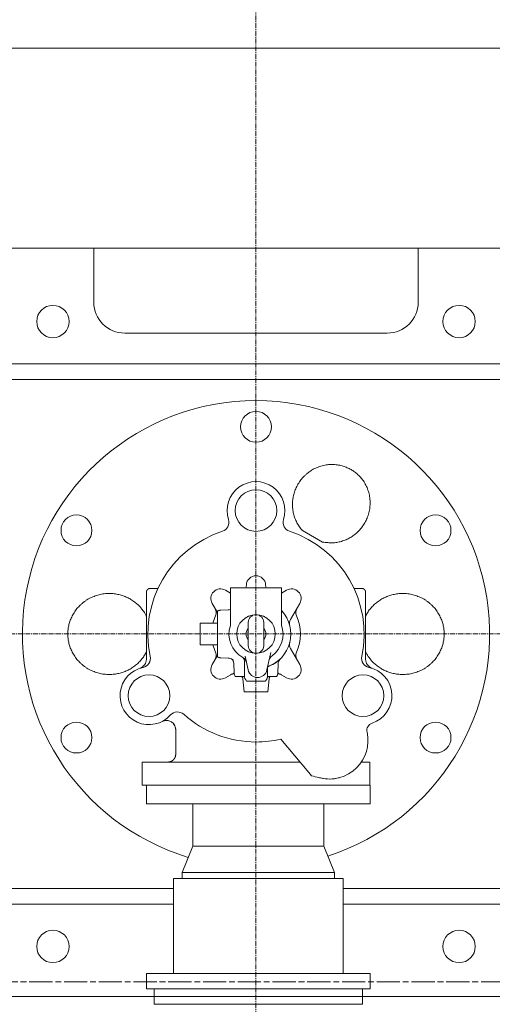
# Model space of a CAD drawing. Extents: x -17242 to 4775, y -468 to 19222.
# Drawn here: x -7321 to -6709, y 3331 to 4607 of the extents above; entities that cross this region are included whole.
import ezdxf

# ---------------------------------------------------------------- set-up
doc = ezdxf.new("R2010")
doc.units = 0
doc.header["$LTSCALE"] = 5
for name, pattern in [('CENTER', [2, 1.25, -0.25, 0.25, -0.25]), ('CENTERLINE', [30, 12, -1.5, 3, -1.5, 12]), ('DASHED', [0.75, 0.5, -0.25])]:
    doc.linetypes.add(name, pattern=pattern)
for name, color, linetype, lineweight in [('CENT001', 2, 'CENTER', 20), ('DASH001', 2, 'DASHED', 18), ('LINE001', 2, 'CONTINUOUS', 20)]:
    doc.layers.add(name, color=color, linetype=linetype, lineweight=lineweight)

msp = doc.modelspace()

# ---------------------------------------------------------------- linework, layer by layer
at = {"layer": 'CENT001', "color": 6}
for p, q in [((-7014.5479, 4942.6075), (-7014.5479, 2510.9317)), ((-9513.1428, 3810.9317), (-3287.8834, 3810.9317))]:
    msp.add_line(p, q, dxfattribs=at)
at = {"layer": 'DASH001', "ltscale": 0.2}
msp.add_line((-10526.5479, 3340.9316), (-3646.5479, 3340.9321), dxfattribs=at)
at = {"layer": 'LINE001', "color": 145, "linetype": 'Continuous'}
for p, q in [((-8061.5479, 4570.4317), (-4247.5479, 4570.4317)), ((-7146.5479, 3330.9317), (-7146.5479, 3350.9317)), ((-6876.5479, 3330.9317), (-6876.5479, 3350.9317)), ((-7146.5479, 3330.9317), (-6876.5479, 3330.9317))]:
    msp.add_line(p, q, dxfattribs=at)
at = {"layer": 'LINE001', "color": 7, "linetype": 'Continuous'}
for p, q in [((-7224.5479, 4310.9317), (-7416.5479, 4310.9317)), ((-7213.4041, 4310.9317), (-7224.5479, 4310.9317)), ((-7224.5479, 4240.9317), (-7224.5479, 4310.9317)), ((-7194.5479, 4310.9317), (-7213.4041, 4310.9317)), ((-7159.5479, 4310.9317), (-7194.5479, 4310.9317)), ((-7139.5479, 4310.9317), (-7159.5479, 4310.9317)), ((-7109.5479, 4310.9317), (-7139.5479, 4310.9317)), ((-6844.5479, 4310.9317), (-7109.5479, 4310.9317)), ((-6804.5479, 4310.9317), (-6844.5479, 4310.9317)), ((-6804.5479, 4310.9317), (-6804.5479, 4240.9317)), ((-6612.5479, 4310.9317), (-6804.5479, 4310.9317)), ((-6844.5479, 4200.9317), (-7184.5479, 4200.9317)), ((-7976.5479, 4160.9317), (-4216.5479, 4160.9317)), ((-4236.5479, 4140.9317), (-7956.5479, 4140.9317)), ((-6928.3582, 3930.0597), (-6954.4749, 3945.1381)), ((-7141.5086, 3869.9317), (-7151.5475, 3869.9317)), ((-7054.2599, 3867.7189), (-7047.7608, 3863.9667)), ((-7047.7611, 3870.9319), (-7047.7611, 3822.2475)), ((-7030.436, 3870.9317), (-7047.7611, 3870.9317)), ((-7023.3042, 3870.9317), (-7030.436, 3870.9317)), ((-7027.0589, 3874.0489), (-7027.0308, 3874.5859)), ((-7014.5479, 3870.9317), (-7023.3042, 3870.9317)), ((-7005.7917, 3870.9317), (-7014.5479, 3870.9317)), ((-6998.6598, 3870.9317), (-7005.7917, 3870.9317)), ((-7002.0651, 3874.5859), (-7002.0369, 3874.0489)), ((-6981.3347, 3870.9317), (-6998.6598, 3870.9317)), ((-6981.3347, 3822.2475), (-6981.3347, 3870.9319)), ((-6981.3347, 3863.9669), (-6974.836, 3867.7189)), ((-6877.5476, 3869.9317), (-6887.5873, 3869.9317)), ((-7156.5479, 3833.7933), (-7156.5479, 3864.9317)), ((-6872.5479, 3864.9317), (-6872.5479, 3819.9317)), ((-7064.5479, 3838.8877), (-7071.3352, 3850.6436)), ((-7050.5954, 3842.1728), (-7059.8971, 3841.848)), ((-6957.7607, 3850.6436), (-6969.9264, 3829.5719)), ((-7156.5479, 3822.8377), (-7156.5479, 3833.7933)), ((-7064.5479, 3840.5144), (-7064.5479, 3781.3489)), ((-7156.5479, 3777.9634), (-7156.5479, 3822.8377)), ((-7086.7479, 3824.9317), (-7086.7479, 3796.9317)), ((-7064.5479, 3824.9317), (-7086.7479, 3824.9317)), ((-7024.5477, 3825.931), (-7024.5477, 3810.932)), ((-7004.5473, 3810.932), (-7004.5473, 3825.931)), ((-6872.5479, 3819.9317), (-6872.5479, 3777.9634)), ((-7024.5477, 3810.932), (-7024.5477, 3795.9315)), ((-7004.5562, 3795.5241), (-7004.5473, 3810.932)), ((-7064.5479, 3796.9317), (-7086.7479, 3796.9317)), ((-6969.9264, 3792.2914), (-6957.7607, 3771.2197)), ((-7071.3352, 3771.2197), (-7064.5473, 3782.9768)), ((-7059.8971, 3780.0153), (-7050.5954, 3779.6905)), ((-7024.7516, 3764.2716), (-7028.7074, 3782.115)), ((-6995.3603, 3786.7528), (-7000.3442, 3764.2716)), ((-7043.1933, 3772.1399), (-7042.7897, 3760.5826)), ((-7029.5479, 3776.2905), (-7029.5479, 3756.9314)), ((-6999.5479, 3756.9314), (-6999.5479, 3767.316)), ((-6986.3062, 3760.5826), (-6985.9026, 3772.1399)), ((-7042.796, 3760.7631), (-7054.2599, 3754.1444)), ((-7041.456, 3755.9317), (-7029.5544, 3755.9317)), ((-7031.4637, 3752.8285), (-7029.9854, 3735.932)), ((-7029.5545, 3755.9317), (-7029.3599, 3755.931)), ((-6999.7366, 3755.931), (-6999.5414, 3755.9317)), ((-6999.5416, 3755.9317), (-6987.6398, 3755.9317)), ((-6999.1105, 3735.932), (-6997.6322, 3752.8285)), ((-6974.836, 3754.1444), (-6986.2999, 3760.7631)), ((-7026.6894, 3749.9317), (-7002.4065, 3749.9317)), ((-7002.4065, 3749.9317), (-7002.4015, 3749.9317)), ((-7029.9854, 3735.9317), (-6999.1105, 3735.9317)), ((-6946.1999, 3631.467), (-6982.4449, 3674.6621)), ((-7162.0479, 3644.9317), (-6957.498, 3644.9317)), ((-7162.0479, 3614.9317), (-7162.0479, 3644.9317)), ((-6878.1233, 3644.9317), (-6867.0479, 3644.9317)), ((-6867.0479, 3614.9317), (-6867.0479, 3644.9317)), ((-6942.5552, 3627.1235), (-6946.1999, 3631.467)), ((-7162.0479, 3614.9317), (-6866.5479, 3614.9317)), ((-7110.0479, 3501.9116), (-7096.5479, 3535.9116)), ((-6913.0479, 3501.9116), (-6926.5479, 3535.9116)), ((-7121.5479, 3493.9116), (-7121.5479, 3370.9116)), ((-6901.5479, 3493.9116), (-7121.5479, 3493.9116)), ((-6901.5479, 3493.9116), (-6901.5479, 3370.9116)), ((-7511.5479, 3480.9317), (-7121.5479, 3480.9317)), ((-6901.5479, 3480.9317), (-6511.5479, 3480.9317)), ((-7121.5479, 3460.9317), (-7511.5479, 3460.9317)), ((-6511.5479, 3460.9317), (-6901.5479, 3460.9317))]:
    msp.add_line(p, q, dxfattribs=at)
at = {"layer": 'LINE001', "color": 40, "linetype": 'Continuous'}
for p, q in [((-7156.5479, 3614.9317), (-7156.5479, 3590.9116)), ((-6866.5479, 3590.9116), (-6866.5479, 3614.9317)), ((-7156.5479, 3590.9116), (-6866.5479, 3590.9116)), ((-7096.5479, 3590.9109), (-7096.5479, 3535.9114)), ((-6926.5479, 3590.9109), (-6926.5479, 3535.9114)), ((-6926.5479, 3535.9116), (-7096.5479, 3535.9116)), ((-6913.0479, 3501.9116), (-7110.0479, 3501.9116)), ((-7110.0479, 3501.9116), (-7110.0479, 3493.9116)), ((-6913.0479, 3493.9116), (-6913.0479, 3501.9116)), ((-6866.5479, 3370.9116), (-7156.5479, 3370.9116)), ((-7156.5479, 3370.9116), (-7156.5479, 3350.9116)), ((-6866.5479, 3370.9116), (-6866.5479, 3350.9116)), ((-6866.5479, 3350.9116), (-7156.5479, 3350.9116))]:
    msp.add_line(p, q, dxfattribs=at)
at = {"layer": 'LINE001', "color": 40, "linetype": 'CENTERLINE', "ltscale": 0.5}
msp.add_line((-9513.1428, 3359.9317), (-3287.8834, 3359.9317), dxfattribs=at)
at = {"layer": 'LINE001', "color": 7, "linetype": 'Continuous'}
for points in [[(-6954.4744, 3945.1385), (-6956.4355, 3947.4496, -0.015715002), (-6958.2609, 3949.8904, -0.015477699), (-6959.9471, 3952.4685, -0.015264906), (-6961.4863, 3955.1646, -0.01547715), (-6962.8567, 3957.9666, -0.01560983), (-6964.0562, 3960.8573, -0.015645434), (-6965.0708, 3963.8251, -0.015439819), (-6965.9035, 3966.842, -0.015111946), (-6966.5431, 3969.889, -0.015451936), (-6966.9941, 3972.9791, -0.015952336), (-6967.2485, 3976.1061, -0.014703724), (-6967.3287, 3979.1262, -0.013425825), (-6967.2428, 3981.9174, -0.01472176), (-6967.0009, 3984.6423, -0.014016469), (-6966.5946, 3987.4756, -0.012785531), (-6966.0185, 3990.3909, -0.014087172), (-6965.2513, 3993.3345, -0.014849847), (-6964.2919, 3996.2924, -0.014949493), (-6963.1244, 3999.2581, -0.015028591), (-6961.7516, 4002.2109, -0.015533905), (-6960.1608, 4005.126, -0.015802248), (-6958.3602, 4007.9828, -0.0161143), (-6956.3428, 4010.7561, -0.016289993), (-6954.123, 4013.4261, -0.016584142), (-6951.7005, 4015.9646, -0.016742017), (-6949.0955, 4018.355, -0.016946471), (-6946.3153, 4020.5695, -0.017055978), (-6943.3849, 4022.5972, -0.01717552), (-6940.3184, 4024.4128, -0.017236736), (-6937.1437, 4026.0124, -0.017257901), (-6933.8805, 4027.376, -0.017263536), (-6930.557, 4028.5071, -0.017183462), (-6927.1963, 4029.3923, -0.017131043), (-6923.8243, 4030.0425, -0.016951894), (-6920.4653, 4030.4513, -0.016839828), (-6917.1406, 4030.6355, -0.016565985), (-6913.8733, 4030.5951, -0.016401769), (-6910.6791, 4030.3512, -0.016057299), (-6907.5782, 4029.9088, -0.015831559), (-6904.5802, 4029.2912, -0.015391397), (-6901.7017, 4028.5073, -0.015170287), (-6898.9451, 4027.5789, -0.014793989), (-6896.3224, 4026.5166, -0.014388056), (-6893.8364, 4025.3462, -0.013624515), (-6891.489, 4024.076, -0.013894988), (-6889.2152, 4022.6781, -0.013894988), (-6886.9586, 4021.1104, -0.013624515), (-6884.7272, 4019.3702, -0.014388056), (-6882.545, 4017.4472, -0.014793989), (-6880.4269, 4015.3462, -0.015170287), (-6878.393, 4013.0587, -0.015391397), (-6876.4594, 4010.5944, -0.015831559), (-6874.651, 4007.9501, -0.016057299), (-6872.9825, 4005.1408, -0.016401769), (-6871.4796, 4002.1694, -0.016565985), (-6870.1541, 3999.056, -0.016839828), (-6869.0312, 3995.8107, -0.016951894), (-6868.1175, 3992.4577, -0.017131043), (-6867.4353, 3989.0138, -0.017183462), (-6866.9846, 3985.5061, -0.017263535), (-6866.7825, 3981.9569, -0.017257902), (-6866.8217, 3978.3934, -0.017236743), (-6867.1125, 3974.8418, -0.017175518), (-6867.6402, 3971.3267, -0.01705595), (-6868.4079, 3967.8756, -0.016946477), (-6869.395, 3964.5084, -0.016742128), (-6870.5974, 3961.251, -0.016584116), (-6871.9904, 3958.1172, -0.016289557), (-6873.5643, 3955.1294, -0.016114403), (-6875.2934, 3952.2942, -0.015803947), (-6877.1642, 3949.629, -0.015533498), (-6879.1488, 3947.135, -0.01502203), (-6881.2306, 3944.8251, -0.014951094), (-6883.3964, 3942.689, -0.014874822), (-6885.6334, 3940.7324, -0.014081028), (-6887.8836, 3938.9639, -0.012689656), (-6890.121, 3937.3917, -0.014041941), (-6892.4968, 3935.922, -0.01505441), (-6895.1584, 3934.4822, -0.013315755), (-6897.9876, 3933.1382, -0.013684572), (-6900.8654, 3931.9801, -0.01627175), (-6903.8479, 3931.0141, -0.018637296), (-6906.9711, 3930.241, -0.014052157), (-6909.9546, 3929.6216, -0.00551241), (-6912.6861, 3929.1594, -0.01999446), (-6916.1696, 3929.0009, -0.034293946), (-6921.4642, 3929.3145, -0.017155965), (-6928.3587, 3930.0603, -0.009134481)], [(-7151.5475, 3869.9315), (-7151.6659, 3869.9301, 0.006146674), (-7151.7854, 3869.9259, 0.00596913), (-7151.9059, 3869.9186, 0.005926296), (-7152.0272, 3869.9085, 0.006057814), (-7152.1494, 3869.8952, 0.006121694), (-7152.2722, 3869.8788, 0.006168908), (-7152.3956, 3869.8591, 0.006202684), (-7152.5194, 3869.8362, 0.006268071), (-7152.6436, 3869.81, 0.006307065), (-7152.768, 3869.7804, 0.006363361), (-7152.8924, 3869.7473, 0.006398065), (-7153.0168, 3869.7109, 0.006451848), (-7153.141, 3869.6709, 0.006484404), (-7153.2649, 3869.6275, 0.006533458), (-7153.3883, 3869.5805, 0.006563003), (-7153.5111, 3869.5301, 0.006607413), (-7153.6331, 3869.476, 0.006633873), (-7153.7542, 3869.4185, 0.006673158), (-7153.8742, 3869.3574, 0.006696279), (-7153.9931, 3869.2929, 0.00673014), (-7154.1106, 3869.2249, 0.006749738), (-7154.2266, 3869.1536, 0.006777878), (-7154.3409, 3869.0788, 0.00679378), (-7154.4535, 3869.0008, 0.006815948), (-7154.564, 3868.9195, 0.006828022), (-7154.6726, 3868.835, 0.006844026), (-7154.7789, 3868.7474, 0.006852149), (-7154.883, 3868.6569, 0.006861836), (-7154.9845, 3868.5634, 0.00686596), (-7155.0835, 3868.4672, 0.006869175), (-7155.1797, 3868.3682, 0.006869153), (-7155.2732, 3868.2667, 0.006865895), (-7155.3637, 3868.1627, 0.006861715), (-7155.4513, 3868.0563, 0.006851967), (-7155.5357, 3867.9478, 0.006843818), (-7155.6171, 3867.8372, 0.00682783), (-7155.6951, 3867.7246, 0.00681563), (-7155.7699, 3867.6103, 0.006793204), (-7155.8412, 3867.4943, 0.006777555), (-7155.9092, 3867.3768, 0.006750158), (-7155.9737, 3867.2579, 0.00672945), (-7156.0348, 3867.1379, 0.006692769), (-7156.0923, 3867.0168, 0.006673457), (-7156.1464, 3866.8947, 0.006643926), (-7156.1968, 3866.7719, 0.006603827), (-7156.2438, 3866.6486, 0.006525621), (-7156.2873, 3866.5247, 0.006543504), (-7156.3272, 3866.4005, 0.00660797), (-7156.3637, 3866.2758, 0.006413701), (-7156.3967, 3866.1516, 0.00598864), (-7156.4263, 3866.0282, 0.006494009), (-7156.4526, 3865.9031, 0.007558629), (-7156.4756, 3865.7755, 0.005848968), (-7156.4951, 3865.6558, 0.002308274), (-7156.5112, 3865.5478, 0.007893545), (-7156.5249, 3865.4109, 0.013357061), (-7156.5371, 3865.2025, 0.006695445), (-7156.5479, 3864.931, 0.003631078)], [(-6872.5485, 3864.931), (-6872.5499, 3865.0495, 0.006147748), (-6872.5541, 3865.169, 0.005970254), (-6872.5613, 3865.2895, 0.005927492), (-6872.5715, 3865.4109, 0.006059112), (-6872.5847, 3865.533, 0.006123084), (-6872.6011, 3865.6558, 0.006170382), (-6872.6208, 3865.7792, 0.006204239), (-6872.6436, 3865.9031, 0.006269711), (-6872.6699, 3866.0272, 0.006308783), (-6872.6994, 3866.1516, 0.006365156), (-6872.7324, 3866.2761, 0.006399929), (-6872.7689, 3866.4005, 0.006453782), (-6872.8088, 3866.5247, 0.006486399), (-6872.8522, 3866.6486, 0.006535513), (-6872.8992, 3866.772, 0.006565108), (-6872.9496, 3866.8947, 0.006609566), (-6873.0037, 3867.0168, 0.006636065), (-6873.0612, 3867.1379, 0.006675385), (-6873.1222, 3867.2579, 0.00669853), (-6873.1867, 3867.3768, 0.006732416), (-6873.2547, 3867.4943, 0.006752021), (-6873.326, 3867.6103, 0.006780159), (-6873.4008, 3867.7246, 0.006796067), (-6873.4788, 3867.8372, 0.006818256), (-6873.5601, 3867.9478, 0.00683027), (-6873.6446, 3868.0563, 0.006846137), (-6873.7322, 3868.1627, 0.006854375), (-6873.8227, 3868.2667, 0.006864442), (-6873.9162, 3868.3682, 0.006867951), (-6874.0124, 3868.4672, 0.006869536), (-6874.1114, 3868.5634, 0.006868171), (-6874.2129, 3868.6569, 0.006863497), (-6874.3169, 3868.7474, 0.00685905), (-6874.4232, 3868.835, 0.006849911), (-6874.5318, 3868.9195, 0.006842115), (-6874.6424, 3869.0008, 0.006826267), (-6874.7549, 3869.0788, 0.006814285), (-6874.8692, 3869.1536, 0.00679212), (-6874.9852, 3869.2249, 0.006776727), (-6875.1027, 3869.2929, 0.006749566), (-6875.2215, 3869.3574, 0.006729107), (-6875.3415, 3869.4185, 0.006692665), (-6875.4626, 3869.476, 0.006673598), (-6875.5846, 3869.5301, 0.0066443), (-6875.7074, 3869.5805, 0.006604438), (-6875.8307, 3869.6275, 0.006526448), (-6875.9545, 3869.6709, 0.006544561), (-6876.0787, 3869.7109, 0.006609259), (-6876.2033, 3869.7474, 0.006415172), (-6876.3275, 3869.7804, 0.005990195), (-6876.4509, 3869.8099, 0.006495894), (-6876.576, 3869.8362, 0.007561073), (-6876.7035, 3869.8592, 0.005851056), (-6876.8231, 3869.8788, 0.002309139), (-6876.9311, 3869.8948, 0.007896631), (-6877.068, 3869.9085, 0.013362938), (-6877.2763, 3869.9208, 0.006698661), (-6877.5476, 3869.9315, 0.003632886)], [(-7158.084, 3784.6353), (-7159.6237, 3782.191, -0.013902488), (-7161.2995, 3779.8276, -0.01381739), (-7163.1184, 3777.5464, -0.013669282), (-7165.0662, 3775.357, -0.01375042), (-7167.1384, 3773.2777, -0.01381438), (-7169.3238, 3771.3108, -0.013769648), (-7171.6184, 3769.4684, -0.013628479), (-7173.9936, 3767.762, -0.013637018), (-7176.4217, 3766.2149, -0.013316026), (-7178.8601, 3764.8296, -0.012466412), (-7181.2866, 3763.6119, -0.012885283), (-7183.7775, 3762.518, -0.012895939), (-7186.4164, 3761.5179, -0.012448161), (-7189.1865, 3760.6249, -0.013211027), (-7192.0664, 3759.8697, -0.013684395), (-7195.0447, 3759.2594, -0.013889758), (-7198.1213, 3758.8103, -0.014014929), (-7201.2797, 3758.5285, -0.014408857), (-7204.508, 3758.4337, -0.014624981), (-7207.7879, 3758.528, -0.014907054), (-7211.1041, 3758.8282, -0.01506684), (-7214.4365, 3759.3322, -0.015323424), (-7217.7653, 3760.0533, -0.015464621), (-7221.0698, 3760.9841, -0.015655182), (-7224.3273, 3762.133, -0.015759931), (-7227.5187, 3763.4873, -0.015884154), (-7230.6196, 3765.0498, -0.015950948), (-7233.6143, 3766.8028, -0.015999024), (-7236.4789, 3768.7431, -0.01602251), (-7239.2021, 3770.8494, -0.015990947), (-7241.7625, 3773.1132, -0.015968224), (-7244.1545, 3775.5111, -0.015856001), (-7246.3604, 3778.0301, -0.015786032), (-7248.3805, 3780.6469, -0.015597329), (-7250.2016, 3783.3456, -0.015480166), (-7251.8298, 3786.1042, -0.015219326), (-7253.2566, 3788.9059, -0.015062255), (-7254.4926, 3791.7314, -0.014749719), (-7255.5338, 3794.5643, -0.014544437), (-7256.3943, 3797.3887, -0.014156655), (-7257.0738, 3800.1892, -0.013960258), (-7257.5878, 3802.9557, -0.013633484), (-7257.9389, 3805.6754, -0.013279959), (-7258.1451, 3808.3355, -0.012622254), (-7258.2114, 3810.9317, -0.012854857), (-7258.1451, 3813.5279, -0.012854857), (-7257.9389, 3816.188, -0.012622254), (-7257.5878, 3818.9077, -0.013279959), (-7257.0738, 3821.6742, -0.013633484), (-7256.3943, 3824.4746, -0.013960258), (-7255.5338, 3827.299, -0.014156655), (-7254.4926, 3830.1319, -0.014544437), (-7253.2566, 3832.9575, -0.014749719), (-7251.8298, 3835.7591, -0.015062255), (-7250.2016, 3838.5178, -0.015219326), (-7248.3805, 3841.2165, -0.015480166), (-7246.3604, 3843.8332, -0.015597329), (-7244.1545, 3846.3523, -0.015786032), (-7241.7625, 3848.7502, -0.015856001), (-7239.2021, 3851.0139, -0.015968222), (-7236.4788, 3853.1203, -0.015990947), (-7233.6143, 3855.0606, -0.016022517), (-7230.6196, 3856.8136, -0.015999022), (-7227.5187, 3858.376, -0.015950921), (-7224.3273, 3859.7303, -0.015884161), (-7221.0698, 3860.8793, -0.015760036), (-7217.7653, 3861.8101, -0.015655156), (-7214.4365, 3862.5311, -0.015464218), (-7211.1041, 3863.0351, -0.015323523), (-7207.7879, 3863.3353, -0.015068373), (-7204.508, 3863.4297, -0.014906672), (-7201.2797, 3863.3348, -0.014619201), (-7198.1214, 3863.0531, -0.014410322), (-7195.0447, 3862.604, -0.01403649), (-7192.0661, 3861.9933, -0.013884172), (-7189.1865, 3861.2384, -0.013605245), (-7186.4172, 3860.3466, -0.013231937), (-7183.7774, 3859.3453, -0.012736879), (-7181.2834, 3858.2466, -0.012815502), (-7178.8601, 3857.0338, -0.011893838), (-7176.4345, 3855.6676, -0.012798094), (-7173.9936, 3854.1013, -0.016243925), (-7171.5679, 3852.3195, -0.012646193), (-7169.3238, 3850.5526, -0.004619176), (-7167.3375, 3848.8835, -0.017731537), (-7165.0662, 3846.5066, -0.030680367), (-7161.9455, 3842.5635, -0.015204639), (-7158.084, 3837.2286, -0.00805058)], [(-6871.0125, 3837.2286), (-6869.4727, 3839.6727, -0.01390121), (-6867.7967, 3842.0361, -0.013816011), (-6865.9778, 3844.3171, -0.013667816), (-6864.0298, 3846.5066, -0.013748859), (-6861.9576, 3848.5858, -0.013812762), (-6859.7721, 3850.5526, -0.013768034), (-6857.4775, 3852.3949, -0.013626812), (-6855.1023, 3854.1013, -0.013635202), (-6852.6741, 3855.6484, -0.013314523), (-6850.2357, 3857.0337, -0.012465789), (-6847.8093, 3858.2515, -0.012885117), (-6845.3184, 3859.3453, -0.012895932), (-6842.6795, 3860.3454, -0.012448201), (-6839.9093, 3861.2384, -0.013211029), (-6837.0295, 3861.9936, -0.013684387), (-6834.0511, 3862.6039, -0.013889758), (-6830.9745, 3863.053, -0.014014931), (-6827.8162, 3863.3348, -0.014408857), (-6824.5878, 3863.4297, -0.014624981), (-6821.308, 3863.3353, -0.014907054), (-6817.9917, 3863.0351, -0.01506684), (-6814.6593, 3862.5311, -0.015323424), (-6811.3306, 3861.81, -0.015464621), (-6808.0261, 3860.8792, -0.015655182), (-6804.7686, 3859.7303, -0.015759931), (-6801.5772, 3858.376, -0.015884154), (-6798.4762, 3856.8135, -0.015950948), (-6795.4815, 3855.0605, -0.015999024), (-6792.617, 3853.1202, -0.01602251), (-6789.8938, 3851.0139, -0.015990947), (-6787.3334, 3848.7501, -0.015968224), (-6784.9413, 3846.3522, -0.015856001), (-6782.7355, 3843.8332, -0.015786032), (-6780.7154, 3841.2164, -0.015597329), (-6778.8942, 3838.5177, -0.015480166), (-6777.266, 3835.7591, -0.015219326), (-6775.8392, 3832.9575, -0.015062255), (-6774.6032, 3830.1319, -0.014749719), (-6773.562, 3827.299, -0.014544437), (-6772.7016, 3824.4746, -0.014156655), (-6772.0221, 3821.6742, -0.013960258), (-6771.5081, 3818.9076, -0.013633484), (-6771.157, 3816.1879, -0.013279959), (-6770.9507, 3813.5278, -0.012622254), (-6770.8844, 3810.9316, -0.012854857), (-6770.9507, 3808.3354, -0.012854857), (-6771.157, 3805.6753, -0.012622254), (-6771.5081, 3802.9556, -0.013279959), (-6772.0221, 3800.1891, -0.013633484), (-6772.7016, 3797.3887, -0.013960258), (-6773.562, 3794.5643, -0.014156655), (-6774.6032, 3791.7314, -0.014544437), (-6775.8392, 3788.9058, -0.014749719), (-6777.266, 3786.1042, -0.015062255), (-6778.8942, 3783.3455, -0.015219326), (-6780.7154, 3780.6468, -0.015480166), (-6782.7355, 3778.0301, -0.015597329), (-6784.9413, 3775.511, -0.015786032), (-6787.3334, 3773.1131, -0.015856001), (-6789.8938, 3770.8494, -0.015968222), (-6792.617, 3768.743, -0.015990947), (-6795.4816, 3766.8027, -0.016022517), (-6798.4762, 3765.0497, -0.015999022), (-6801.5772, 3763.4873, -0.015950921), (-6804.7686, 3762.133, -0.015884161), (-6808.0261, 3760.984, -0.015760036), (-6811.3306, 3760.0533, -0.015655156), (-6814.6593, 3759.3322, -0.015464218), (-6817.9917, 3758.8282, -0.015323523), (-6821.308, 3758.528, -0.015068373), (-6824.5878, 3758.4336, -0.014906672), (-6827.8162, 3758.5285, -0.014619201), (-6830.9745, 3758.8102, -0.014410322), (-6834.0511, 3759.2594, -0.014036489), (-6837.0297, 3759.87, -0.013884172), (-6839.9093, 3760.6249, -0.013605247), (-6842.6787, 3761.5167, -0.013231936), (-6845.3184, 3762.518, -0.012736873), (-6847.8125, 3763.6167, -0.012815504), (-6850.2357, 3764.8295, -0.011893857), (-6852.6613, 3766.1958, -0.01279826), (-6855.1023, 3767.762, -0.016244223), (-6857.528, 3769.5438, -0.012646265), (-6859.7721, 3771.3108, -0.004619156), (-6861.7585, 3772.9799, -0.017731317), (-6864.0298, 3775.3569, -0.030679219), (-6867.1507, 3779.3002, -0.015203747), (-6871.0125, 3784.6353, -0.008050035)], [(-7059.8971, 3841.8483), (-7060.0484, 3841.8419, 0.003854744), (-7060.2005, 3841.8331, 0.00378232), (-7060.3534, 3841.8219, 0.003765544), (-7060.5069, 3841.8084, 0.003818575), (-7060.6612, 3841.7923, 0.003844544), (-7060.8159, 3841.7738, 0.003864379), (-7060.9713, 3841.7527, 0.003878722), (-7061.1271, 3841.7292, 0.003906076), (-7061.2834, 3841.7029, 0.003923156), (-7061.44, 3841.6742, 0.003948386), (-7061.5969, 3841.6427, 0.003963117), (-7061.7541, 3841.6086, 0.003985222), (-7061.9114, 3841.5717, 0.004003584), (-7062.0689, 3841.5322, 0.004034626), (-7062.2265, 3841.4899, 0.004038437), (-7062.3839, 3841.4449, 0.004034422), (-7062.5413, 3841.3971, 0.004085772), (-7062.6986, 3841.3465, 0.004194808), (-7062.856, 3841.2929, 0.004082619), (-7063.0124, 3841.2369, 0.00381924), (-7063.1676, 3841.1785, 0.004246842), (-7063.3247, 3841.116, 0.005110919), (-7063.4849, 3841.0486, 0.003857892), (-7063.635, 3840.9837, 0.001262306), (-7063.7704, 3840.9237, 0.005524868), (-7063.9425, 3840.8402, 0.009567152), (-7064.205, 3840.7034, 0.004644566), (-7064.5472, 3840.5193, 0.002439593)], [(-7064.5472, 3781.3489), (-7064.3975, 3781.2642, 0.004225122), (-7064.2468, 3781.1823, 0.004266808), (-7064.0951, 3781.1032, 0.004273403), (-7063.9425, 3781.0268, 0.004245906), (-7063.7891, 3780.9534, 0.004232538), (-7063.635, 3780.8827, 0.004219213), (-7063.4801, 3780.815, 0.004209191), (-7063.3247, 3780.75, 0.00419087), (-7063.1688, 3780.6879, 0.00417934), (-7063.0124, 3780.6286, 0.004161198), (-7062.8557, 3780.5722, 0.004148176), (-7062.6986, 3780.5186, 0.004126312), (-7062.5414, 3780.4679, 0.004115757), (-7062.3839, 3780.4199, 0.004101067), (-7062.2264, 3780.3747, 0.004078308), (-7062.0689, 3780.3323, 0.00403398), (-7061.9115, 3780.2927, 0.004050671), (-7061.7541, 3780.2557, 0.004101582), (-7061.5966, 3780.2215, 0.00398078), (-7061.44, 3780.1899, 0.003715082), (-7061.2846, 3780.1612, 0.004051425), (-7061.1271, 3780.1348, 0.004752764), (-7060.9665, 3780.1109, 0.003652597), (-7060.8159, 3780.0901, 0.001375923), (-7060.68, 3780.0725, 0.005005156), (-7060.5069, 3780.0555, 0.008518846), (-7060.2424, 3780.0364, 0.004231919), (-7059.8971, 3780.0156, 0.002277312)], [(-6999.5482, 3767.316), (-6999.5481, 3767.3523, -0.001801898), (-6999.5477, 3767.3886, -0.001800242), (-6999.547, 3767.4249, -0.001799766), (-6999.5461, 3767.4612, -0.00180133), (-6999.5449, 3767.4975, -0.001802168), (-6999.5434, 3767.5339, -0.001802662), (-6999.5417, 3767.5702, -0.001803001), (-6999.5397, 3767.6065, -0.001803572), (-6999.5374, 3767.6428, -0.001804078), (-6999.5349, 3767.679, -0.001804788), (-6999.5321, 3767.7153, -0.001804731), (-6999.529, 3767.7515, -0.001804169), (-6999.5257, 3767.7878, -0.001805684), (-6999.5222, 3767.824, -0.001809125), (-6999.5183, 3767.8601, -0.001804813), (-6999.5142, 3767.8963, -0.001793981), (-6999.5099, 3767.9324, -0.001809538), (-6999.5052, 3767.9684, -0.001846037), (-6999.5003, 3768.0046, -0.001793867), (-6999.4952, 3768.0405, -0.001675417), (-6999.4899, 3768.0761, -0.001848257), (-6999.4841, 3768.1123, -0.00220164), (-6999.478, 3768.1493, -0.001672694), (-6999.472, 3768.184, -0.000577797), (-6999.4665, 3768.2153, -0.002355771), (-6999.4589, 3768.2554, -0.00405215), (-6999.4464, 3768.317, -0.001983443), (-6999.4295, 3768.3975, -0.0010519)], [(-7002.4061, 3749.9316), (-7002.2178, 3750.1291, 0.00674678), (-7002.0352, 3750.3313, 0.006781489), (-7001.8583, 3750.5384, 0.006778308), (-7001.6872, 3750.7499, 0.006763798), (-7001.5223, 3750.9657, 0.006756912), (-7001.3635, 3751.1854, 0.006740098), (-7001.2112, 3751.4088, 0.006726897), (-7001.0653, 3751.6356, 0.006704802), (-7000.9261, 3751.8656, 0.00668953), (-7000.7934, 3752.0983, 0.006662005), (-7000.6676, 3752.3337, 0.006641377), (-7000.5485, 3752.5714, 0.00660514), (-7000.4363, 3752.8111, 0.006586155), (-7000.3309, 3753.0524, 0.006557048), (-7000.2326, 3753.2953, 0.006517559), (-7000.1409, 3753.5392, 0.006440516), (-7000.0563, 3753.7839, 0.006458459), (-6999.9784, 3754.0295, 0.006522587), (-6999.9073, 3754.2757, 0.006330872), (-6999.8429, 3754.5211, 0.005911227), (-6999.7853, 3754.7648, 0.006411207), (-6999.7341, 3755.0119, 0.007464097), (-6999.6893, 3755.2639, 0.005774701), (-6999.6511, 3755.5001, 0.002275799), (-6999.6198, 3755.7134, 0.007797075), (-6999.5932, 3755.9839, 0.013196553), (-6999.5693, 3756.3954, 0.006613301), (-6999.5482, 3756.9314, 0.00358576)], [(-6987.6392, 3755.931), (-6987.5545, 3756.0808, 0.004218101), (-6987.4726, 3756.2316, 0.004259694), (-6987.3935, 3756.3834, 0.004266261), (-6987.3172, 3756.5361, 0.004238801), (-6987.2438, 3756.6896, 0.004225456), (-6987.1732, 3756.8438, 0.004212162), (-6987.1054, 3756.9987, 0.004202172), (-6987.0405, 3757.1542, 0.004183906), (-6986.9784, 3757.3102, 0.004172427), (-6986.9192, 3757.4666, 0.004154354), (-6986.8628, 3757.6234, 0.004141401), (-6986.8092, 3757.7805, 0.004119625), (-6986.7584, 3757.9378, 0.004109149), (-6986.7104, 3758.0953, 0.004094549), (-6986.6653, 3758.2529, 0.004071901), (-6986.6228, 3758.4104, 0.004027721), (-6986.5832, 3758.5679, 0.004044473), (-6986.5462, 3758.7254, 0.004095398), (-6986.512, 3758.8829, 0.003974879), (-6986.4805, 3759.0395, 0.003709664), (-6986.4517, 3759.195, 0.004045623), (-6986.4253, 3759.3525, 0.004746105), (-6986.4014, 3759.5131, 0.003647605), (-6986.3805, 3759.6637, 0.001374069), (-6986.3629, 3759.7996, 0.004998502), (-6986.3459, 3759.9727, 0.008508055), (-6986.3267, 3760.2373, 0.004226809), (-6986.3058, 3760.5826, 0.002274628)], [(-7124.2886, 3697.1118), (-7124.2886, 3697.1118, -0.35091953), (-7124.2886, 3697.1118, -0.15002156), (-7124.2886, 3697.1118, -0.061470002), (-7124.2886, 3697.1118, -0.033415519), (-7124.2886, 3697.1118, -0.015245304), (-7124.2886, 3697.1118, -0.008299487), (-7124.2886, 3697.1118, -0.004877083), (-7124.2886, 3697.1118, -0.003246247), (-7124.2886, 3697.1118, -0.00218699), (-7124.2886, 3697.1118, -0.00158708), (-7124.2886, 3697.1118, -0.001156714), (-7124.2886, 3697.1118, -0.000891152), (-7124.2886, 3697.1118, -0.000685315), (-7124.2886, 3697.1118, -0.000549525), (-7124.2886, 3697.1118, -0.000438753), (-7124.2886, 3697.1118, -0.00036249), (-7124.2885, 3697.1118, -0.000297883), (-7124.2885, 3697.1118, -0.000251404), (-7124.2885, 3697.1118, -0.000211169), (-7124.2885, 3697.1119, -0.000181663), (-7124.2885, 3697.1119, -0.000155114), (-7124.2885, 3697.1119, -0.000135322), (-7124.2885, 3697.1119, -0.000117459), (-7124.2885, 3697.1119, -0.000103853), (-7124.2885, 3697.1119, -0.000090808), (-7124.2884, 3697.1119, -0.000080391), (-7124.2884, 3697.112, -0.000072066), (-7124.2884, 3697.112, -0.000066272), (-7124.2884, 3697.112, -0.000057091), (-7124.2884, 3697.112, -0.000048061), (-7124.2883, 3697.1121, -0.000048823), (-7124.2883, 3697.1121, -0.000053178), (-7124.2883, 3697.1121, -0.000034919), (-7124.2883, 3697.1122, -0.00000936), (-7124.2882, 3697.1122, -0.00004657), (-7124.2882, 3697.1123, -0.000067099), (-7124.2881, 3697.1123, -0.000027326), (-7124.288, 3697.1124, -0.000013214)], [(-7118.5478, 3654.9312), (-7118.5589, 3654.4547, -0.012802912), (-7118.5939, 3653.9719, -0.012155868), (-7118.6537, 3653.4822, -0.01197389), (-7118.7385, 3652.9878, -0.012480511), (-7118.8504, 3652.4907, -0.012719498), (-7118.9892, 3651.9932, -0.01287515), (-7119.1563, 3651.4972, -0.012976691), (-7119.3509, 3651.0049, -0.013183912), (-7119.5743, 3650.5188, -0.01329369), (-7119.8252, 3650.041, -0.013438262), (-7120.1042, 3649.5743, -0.013510514), (-7120.4095, 3649.1204, -0.013608441), (-7120.7413, 3648.6823, -0.013662546), (-7121.0972, 3648.2615, -0.01373236), (-7121.4769, 3647.8607, -0.013722707), (-7121.8776, 3647.481, -0.013659055), (-7122.2982, 3647.1251, -0.01373256), (-7122.7366, 3646.7933, -0.013897516), (-7123.1914, 3646.488, -0.013543809), (-7123.6572, 3646.209, -0.012726505), (-7124.1312, 3645.9584, -0.013686463), (-7124.6211, 3645.7348, -0.015725786), (-7125.1284, 3645.5394, -0.012376249), (-7125.6094, 3645.373, -0.005392157), (-7126.0474, 3645.2373, -0.016185835), (-7126.6039, 3645.1224, -0.027067421), (-7127.4484, 3645.0203, -0.013868524), (-7128.5473, 3644.9317, -0.007624727)]]:
    msp.add_lwpolyline(points, format="xyb", dxfattribs=at)
for centre, radius in [((-7277.5479, 4215.9317), 21), ((-6751.5479, 4215.9317), 21), ((-7014.5479, 4079.4317), 20), ((-7014.5479, 3970.9317), 27), ((-7247.0758, 3945.1817), 20), ((-6782.0201, 3945.1817), 20), ((-7153.112, 3730.9317), 27), ((-6875.9839, 3730.9317), 27), ((-7247.0758, 3676.6817), 20), ((-6782.0201, 3676.6817), 20), ((-7277.5479, 3405.9317), 21), ((-6751.5479, 3405.9317), 21)]:
    msp.add_circle(centre, radius, dxfattribs=at)
for centre, radius, start, end in [((-7184.5479, 4240.9317), 40, 180, 270), ((-6844.5479, 4240.9317), 40, 270, 0), ((-7014.5479, 3810.9317), 302.5, 90, 253.1377), ((-7014.5479, 3810.9317), 302.5, 287.92148, 90), ((-7014.5479, 3970.9317), 37.5, 341.80432, 198.19568), ((-7061.5727, 3955.4746), 12, 288.02148, 18.19568), ((-6967.5231, 3955.4746), 12, 161.80432, 251.97852), ((-7014.5479, 3810.9317), 140, 108.02148, 191.97852), ((-7014.5479, 3810.9317), 140, 348.02148, 71.97852), ((-7014.5479, 3873.9317), 12.5, 3, 177), ((-7060.5099, 3856.8936), 12.5, 60, 210), ((-7037.0452, 3874.5722), 10, 338.65049, 357), ((-6992.0506, 3874.5722), 10, 183, 201.34951), ((-6968.586, 3856.8936), 12.5, 330, 120), ((-7076.0343, 3838.7827), 10, 335.63126, 30), ((-6953.0616, 3838.7827), 10, 150, 204.36874), ((-7014.5479, 3810.9317), 57.5, 155.63126, 165.90808), ((-7014.5479, 3810.9317), 25, 90, 180), ((-7014.5479, 3825.9317), 10, 0, 180), ((-7014.5479, 3810.9317), 25, 270, 90), ((-7014.5479, 3810.9317), 45, 289.67993, 41.70099), ((-6961.2662, 3824.5719), 10, 150, 194.35943), ((-7014.5479, 3810.9317), 57.5, 335.63125, 24.36874), ((-7014.5479, 3810.9317), 35, 161.59421, 240.58556), ((-7014.5479, 3810.9317), 12.75, 141.65725, 180), ((-7014.5479, 3810.9317), 12.75, 321.65725, 38.34275), ((-7014.5479, 3810.9317), 35, 306.50808, 18.98786), ((-7014.5479, 3810.9317), 25, 180, 270), ((-7014.5479, 3810.9317), 12.75, 180, 218.34275), ((-7014.5479, 3810.9317), 10.5, 162.24721, 180), ((-7014.5479, 3810.9317), 10.5, 180, 197.75279), ((-7014.5479, 3810.9317), 57.5, 194.09192, 204.36875), ((-7014.5479, 3795.9317), 10, 180, 357.79577), ((-6961.2662, 3797.2914), 10, 165.64057, 210), ((-7168.5479, 3777.9634), 12, 288.16998, 0), ((-7163.2382, 3779.3848), 12, 281.80432, 11.97852), ((-7076.0343, 3783.0806), 10, 330, 24.36874), ((-7034.5479, 3776.2906), 5, 0, 60), ((-7036.6485, 3771.7326), 10, 12.5, 60.585556), ((-7014.5504, 3810.9389), 45.0075, 289.67991, 314.60731), ((-6987.7758, 3774.7619), 10, 126.50808, 167.5), ((-6953.0616, 3783.0806), 10, 155.63126, 210), ((-6865.8577, 3779.3848), 12, 168.02148, 258.19568), ((-6860.5479, 3777.9634), 12, 180, 251.83002), ((-7153.112, 3730.9317), 37.5, 101.80432, 318.19568), ((-7060.5099, 3764.9697), 12.5, 150, 300), ((-7053.1872, 3771.7908), 10, 2, 28.911598), ((-6968.586, 3764.9697), 12.5, 240, 30), ((-6875.9839, 3730.9317), 37.5, 288.43931, 78.19568), ((-7042.3989, 3749.4453), 10, 91.634109, 120), ((-7032.7958, 3760.9317), 10, 182, 210), ((-7019.5479, 3756.9317), 10, 180, 224.427), ((-7012.5479, 3766.9771), 12.5, 192.5, 347.5), ((-6986.6969, 3749.4453), 10, 60, 88.365891), ((-7116.2134, 3697.9355), 12, 48.021483, 138.19568), ((-7014.5479, 3810.9317), 140, 228.02148, 270), ((-6860.9596, 3685.8703), 10, 108.43931, 192.45336), ((-6919.5479, 3672.9317), 50, 256.62112, 12.45336), ((-7014.5479, 3810.9317), 140, 270, 283.25632), ((-6919.5483, 3672.9405), 50.0088, 256.62308, 284.83348)]:
    msp.add_arc(centre, radius, start, end, dxfattribs=at)
for points in [[(-7047.7611, 3842.6868), (-7048.673, 3842.3806), (-7049.6273, 3842.2066), (-7050.5954, 3842.1726)], [(-7164.6176, 3766.6255), (-7164.6915, 3766.5997), (-7164.7222, 3766.5898), (-7164.7074, 3766.5951)], [(-7118.5478, 3686.874), (-7118.548, 3676.523), (-7118.548, 3665.8254), (-7118.5478, 3654.9312)], [(-6933.061, 3624.7228), (-6936.4936, 3625.4374), (-6939.2346, 3626.176), (-6942.5552, 3627.1231)], [(-6931.1181, 3624.2884), (-6931.7632, 3624.4422), (-6932.4579, 3624.5962), (-6933.061, 3624.7228)]]:
    msp.add_open_spline(points, degree=3, dxfattribs=at)
for points, knots in [([(-7158.084, 3837.2286), (-7157.7149, 3836.6054), (-7157.3597, 3835.9235), (-7156.8894, 3834.8779), (-7156.6793, 3834.3722), (-7156.5394, 3833.919), (-7156.522, 3833.8625), (-7156.5479, 3833.7829)], [0, 0, 0, 0, 0.59745468, 0.59745468, 0.9416193, 0.9416193, 0.96368562, 0.96368562, 0.96368562, 0.96368562]), ([(-6872.5479, 3833.9468), (-6872.547, 3833.9499), (-6872.546, 3833.9529), (-6872.4465, 3834.2732), (-6872.3053, 3834.6324), (-6871.851, 3835.7021), (-6871.4357, 3836.5129), (-6871.0125, 3837.2286)], [0.085591097, 0.085591097, 0.085591097, 0.085591097, 0.087957108, 0.087957108, 0.34482973, 0.34482973, 1, 1, 1, 1]), ([(-7156.5479, 3787.9165), (-7156.5489, 3787.9134), (-7156.5498, 3787.9104), (-7156.6494, 3787.5901), (-7156.7906, 3787.2309), (-7157.2449, 3786.1612), (-7157.6601, 3785.3504), (-7158.084, 3784.6353)], [0.085591069, 0.085591069, 0.085591069, 0.085591069, 0.087957079, 0.087957079, 0.34482962, 0.34482962, 1, 1, 1, 1]), ([(-7050.5954, 3779.6898), (-7048.6319, 3779.6219), (-7046.7339, 3778.9778), (-7045.0473, 3777.7738), (-7044.898, 3777.6651), (-7044.5655, 3777.4008), (-7044.4338, 3777.2885), (-7044.3311, 3777.1983)], [0, 0, 0, 0, 0.90832292, 0.90832292, 0.95729713, 0.95729713, 1, 1, 1, 1]), ([(-7046.6476, 3778.7268), (-7046.2199, 3778.4633), (-7044.8483, 3777.4294), (-7043.8905, 3775.8894), (-7043.5724, 3774.9688)], [0.27930042, 0.27930042, 0.27930042, 0.27930042, 0.50398177, 1, 1, 1, 1]), ([(-6985.9019, 3772.1399), (-6985.8306, 3774.2012), (-6985.1241, 3776.1889), (-6983.6558, 3778.1243), (-6983.4668, 3778.3402), (-6983.1575, 3778.6869), (-6982.9739, 3778.8678), (-6982.9442, 3778.8965)], [0, 0, 0, 0, 0.64043162, 0.64043162, 0.75319278, 0.75319278, 1, 1, 1, 1]), ([(-6871.0125, 3784.6353), (-6871.381, 3785.2579), (-6871.7362, 3785.9399), (-6872.2064, 3786.9852), (-6872.4164, 3787.4908), (-6872.5479, 3787.9165)], [0, 0, 0, 0, 0.59745467, 0.59745467, 0.94149355, 0.94149355, 0.94149355, 0.94149355]), ([(-7032.9123, 3755.9317), (-7032.8044, 3755.824), (-7032.4418, 3755.4274), (-7031.9795, 3754.7211), (-7031.6084, 3753.7743), (-7031.4921, 3753.1541), (-7031.4636, 3752.8285)], [0.38841845, 0.38841845, 0.38841845, 0.38841845, 0.46843033, 0.67017442, 0.82852371, 1, 1, 1, 1]), ([(-6997.6329, 3752.8285), (-6997.6295, 3752.8597), (-6997.6208, 3752.9492), (-6997.595, 3753.1567), (-6997.5008, 3753.6841), (-6997.2064, 3754.5725), (-6996.6914, 3755.3884), (-6996.2859, 3755.8295), (-6996.1835, 3755.9317)], [0, 0, 0, 0, 0.016592217, 0.047934799, 0.11147216, 0.30205903, 0.54395855, 0.62102267, 0.62102267, 0.62102267, 0.62102267]), ([(-7136.0176, 3697.554), (-7136.0107, 3697.558), (-7136.004, 3697.5617), (-7135.9257, 3697.6011), (-7135.9242, 3697.6019), (-7135.8924, 3697.6177), (-7135.8794, 3697.6242), (-7135.866, 3697.6308), (-7135.8456, 3697.6409), (-7135.8179, 3697.6545), (-7135.7829, 3697.6716), (-7135.7477, 3697.6885), (-7135.693, 3697.7147), (-7135.6185, 3697.7498), (-7135.5238, 3697.7935), (-7135.4283, 3697.8365), (-7135.1973, 3697.9381), (-7134.9101, 3698.0553), (-7134.564, 3698.1827), (-7134.1604, 3698.3208), (-7133.6035, 3698.4857), (-7132.8829, 3698.6522), (-7132.1353, 3698.7763), (-7130.9612, 3698.8951), (-7129.3311, 3698.8705), (-7127.2809, 3698.4849), (-7125.2823, 3697.728), (-7123.2862, 3696.5288), (-7121.4561, 3694.8514), (-7119.9807, 3692.7423), (-7119.0275, 3690.498), (-7118.6826, 3688.8436), (-7118.5664, 3687.6503), (-7118.548, 3687.205), (-7118.5478, 3686.874)], [0, 0, 0, 0, 0.005070267, 0.006590131, 0.009570976, 0.010192347, 0.010808636, 0.011422114, 0.012034158, 0.013619979, 0.015205799, 0.0167932, 0.01838289, 0.022601222, 0.026838723, 0.031095685, 0.035372203, 0.057593052, 0.06889466, 0.080322591, 0.10959504, 0.13963668, 0.17041898, 0.20190614, 0.28340283, 0.36812797, 0.4549391, 0.5425086, 0.65050682, 0.75497894, 0.85385813, 0.9457359, 0.95959865, 1, 1, 1, 1]), ([(-7124.288, 3697.1124), (-7124.1748, 3697.0427), (-7122.6554, 3696.0793), (-7119.7136, 3693.1098), (-7118.5412, 3689.163), (-7118.5478, 3686.874)], [0.50192824, 0.50192824, 0.50192824, 0.50192824, 0.51813917, 0.72110051, 1, 1, 1, 1])]:
    msp.add_open_spline(points, degree=3, knots=knots, dxfattribs=at)

doc.saveas('drawing.dxf')
